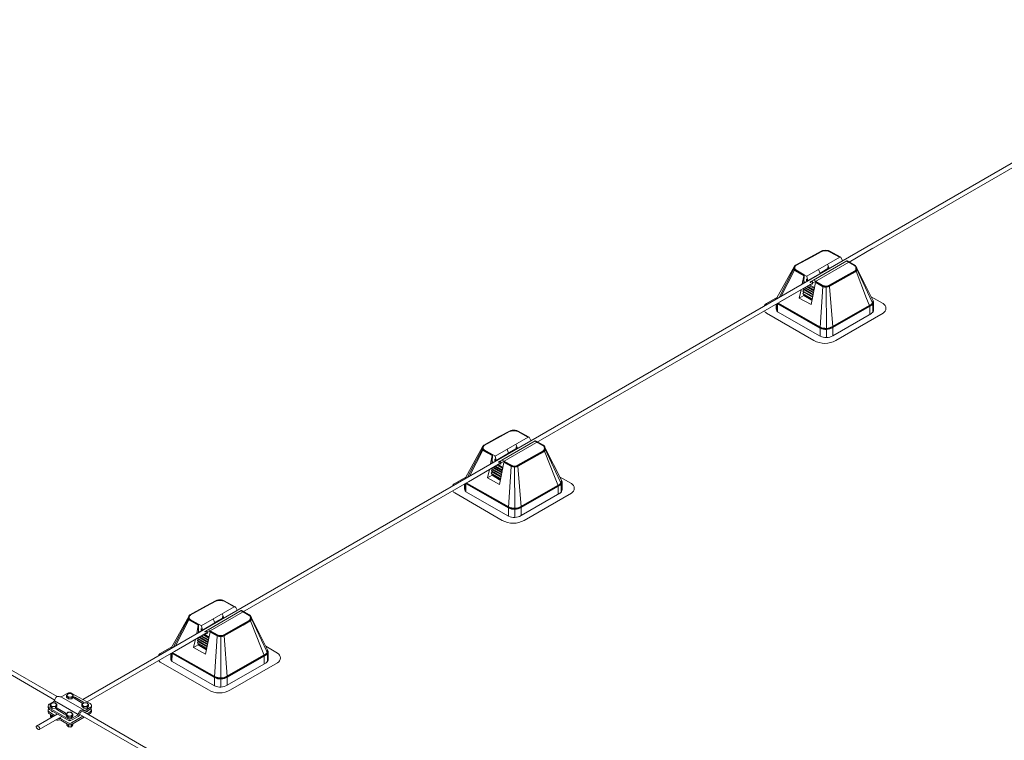
# Model space of a CAD drawing. Units: millimetres. Extents: x -2258 to 14324, y -532 to -120.
# Drawn here: x -1539 to -1530, y -326 to -319 of the extents above; entities that cross this region are included whole.
import ezdxf

# ---------------------------------------------------------------- set-up
doc = ezdxf.new("R2010")
doc.units = ezdxf.units.MM
doc.layers.add('БЗ', color=7, linetype='Continuous', lineweight=5)

msp = doc.modelspace()

# ---------------------------------------------------------------- linework, layer by layer
at = {"layer": 'БЗ', "lineweight": 9}
for p, q in [((-1519.387, -314.4368), (-1538.7974, -325.6434)), ((-1519.3428, -314.4616), (-1538.7533, -325.6682)), ((-1530.8771, -321.1209), (-1531.1157, -321.2587)), ((-1531.6532, -321.2905), (-1531.4987, -321.2059)), ((-1531.6496, -321.2948), (-1531.4874, -321.2059)), ((-1531.5403, -321.4011), (-1531.2096, -321.2105)), ((-1531.4987, -321.2059), (-1531.3971, -321.1501)), ((-1531.4874, -321.2059), (-1531.3951, -321.1553)), ((-1531.3804, -321.1498), (-1531.3829, -321.1447)), ((-1531.3534, -321.1469), (-1531.3534, -321.1414)), ((-1531.3187, -321.1521), (-1531.3164, -321.147)), ((-1531.2113, -321.2115), (-1531.3113, -321.1555)), ((-1531.1999, -321.2115), (-1531.3093, -321.1503)), ((-1531.1815, -321.2459), (-1531.1949, -321.2169)), ((-1531.8388, -321.6184), (-1531.6621, -321.3006)), ((-1531.4721, -321.4408), (-1531.1398, -321.2483)), ((-1531.3311, -321.2803), (-1531.3154, -321.3211)), ((-1531.3279, -321.3069), (-1531.328, -321.3237)), ((-1531.3262, -321.3079), (-1531.3279, -321.3069)), ((-1531.3211, -321.3211), (-1531.3262, -321.3079)), ((-1531.0587, -321.2969), (-1531.1427, -321.2499)), ((-1531.055, -321.2927), (-1531.1348, -321.248)), ((-1530.8697, -321.6553), (-1531.0436, -321.3084)), ((-1531.6681, -321.3273), (-1531.8182, -321.6136)), ((-1531.664, -321.3414), (-1531.7968, -321.6012)), ((-1531.6576, -321.3468), (-1531.5706, -321.3961)), ((-1531.6549, -321.342), (-1531.5695, -321.3905)), ((-1531.6509, -321.338), (-1531.5667, -321.3857)), ((-1531.5851, -321.479), (-1531.5706, -321.3962)), ((-1531.5667, -321.3857), (-1531.5685, -321.4666)), ((-1531.5667, -321.3857), (-1531.542, -321.3997)), ((-1531.5392, -321.4033), (-1531.529, -321.4445)), ((-1531.529, -321.4445), (-1531.4055, -321.3732)), ((-1531.4212, -321.3324), (-1531.4055, -321.3732)), ((-1531.328, -321.3237), (-1531.407, -321.3694)), ((-1531.3143, -321.4925), (-1531.1488, -321.3989)), ((-1531.3116, -321.4972), (-1531.1211, -321.3896)), ((-1531.3089, -321.502), (-1531.12, -321.3953)), ((-1531.1488, -321.3989), (-1531.0585, -321.3478)), ((-1531.1211, -321.3896), (-1531.0548, -321.352)), ((-1531.12, -321.3953), (-1531.0521, -321.3568)), ((-1531.0463, -321.352), (-1530.9399, -321.6239)), ((-1531.0372, -321.3311), (-1530.8874, -321.6542)), ((-1531.4814, -321.4692), (-1531.8086, -321.6582)), ((-1531.5685, -321.4666), (-1531.572, -321.4714)), ((-1531.5661, -321.468), (-1531.5685, -321.4666)), ((-1531.5683, -321.4545), (-1531.5554, -321.4618)), ((-1531.4727, -321.5612), (-1531.5573, -321.5131)), ((-1531.4687, -321.5475), (-1531.5433, -321.505)), ((-1531.5432, -321.505), (-1531.4686, -321.5472)), ((-1531.5398, -321.4312), (-1531.5416, -321.4302)), ((-1531.5416, -321.4302), (-1531.5416, -321.4471)), ((-1531.5399, -321.4312), (-1531.5416, -321.4302)), ((-1531.5416, -321.4302), (-1531.5416, -321.4471)), ((-1531.5357, -321.4504), (-1531.5416, -321.4471)), ((-1531.5357, -321.4505), (-1531.5416, -321.4471)), ((-1531.5347, -321.4444), (-1531.5399, -321.4312)), ((-1531.5347, -321.4444), (-1531.5398, -321.4312)), ((-1531.4722, -321.5374), (-1531.5363, -321.501)), ((-1531.4642, -321.5259), (-1531.5223, -321.4929)), ((-1531.5117, -321.4868), (-1531.462, -321.5152)), ((-1531.4734, -321.4414), (-1531.505, -321.4583)), ((-1531.498, -321.4624), (-1531.4851, -321.4549)), ((-1531.4979, -321.4624), (-1531.485, -321.4549)), ((-1531.4966, -321.6863), (-1531.4513, -321.4636)), ((-1531.4815, -321.4818), (-1531.4923, -321.4755)), ((-1531.4851, -321.4549), (-1531.4813, -321.4571)), ((-1531.485, -321.4549), (-1531.4813, -321.4571)), ((-1531.4813, -321.4571), (-1531.4815, -321.4818)), ((-1531.4681, -321.4414), (-1531.4441, -321.455)), ((-1531.4509, -321.464), (-1531.3819, -321.5031)), ((-1531.4489, -321.4588), (-1531.3792, -321.4983)), ((-1531.4448, -321.4548), (-1531.3765, -321.4936)), ((-1531.3792, -321.5043), (-1531.4059, -321.9147)), ((-1531.3453, -321.506), (-1531.3453, -321.5005)), ((-1531.3453, -321.506), (-1531.3423, -321.9293)), ((-1531.3111, -321.5032), (-1531.2804, -321.9095)), ((-1531.945, -321.6747), (-1531.8346, -321.6109)), ((-1531.6163, -321.6198), (-1531.5978, -321.5365)), ((-1531.6163, -321.6198), (-1531.5709, -321.5936)), ((-1531.5703, -321.5618), (-1531.5785, -321.5732)), ((-1531.5785, -321.5732), (-1531.5708, -321.5856)), ((-1531.485, -321.6264), (-1531.5785, -321.5732)), ((-1531.5699, -321.538), (-1531.578, -321.5494)), ((-1531.578, -321.5494), (-1531.5703, -321.5618)), ((-1531.4805, -321.6049), (-1531.578, -321.5494)), ((-1531.5766, -321.5243), (-1531.5776, -321.5256)), ((-1531.5776, -321.5256), (-1531.5699, -321.538)), ((-1531.4761, -321.5834), (-1531.5776, -321.5256)), ((-1531.5708, -321.5856), (-1531.5709, -321.5936)), ((-1531.5709, -321.5936), (-1531.4948, -321.6375)), ((-1531.5709, -321.5936), (-1531.488, -321.641)), ((-1531.5708, -321.5856), (-1531.4864, -321.6334)), ((-1531.5703, -321.5618), (-1531.482, -321.6119)), ((-1531.5703, -321.5618), (-1531.482, -321.6119)), ((-1531.5699, -321.538), (-1531.4775, -321.5903)), ((-1531.5699, -321.538), (-1531.4775, -321.5903)), ((-1531.5643, -321.5171), (-1531.4731, -321.5688)), ((-1531.5643, -321.5171), (-1531.4731, -321.5688)), ((-1531.471, -321.5589), (-1531.4727, -321.5612)), ((-1531.4727, -321.5612), (-1531.4718, -321.5627)), ((-1531.4641, -321.526), (-1531.4722, -321.5374)), ((-1531.4722, -321.5374), (-1531.468, -321.5442)), ((-1530.7745, -321.676), (-1530.8937, -321.6074)), ((-1531.8457, -321.7176), (-1531.8457, -321.6798)), ((-1531.8416, -321.6774), (-1531.8416, -321.7451)), ((-1531.8333, -321.6853), (-1531.8343, -321.7583)), ((-1531.8318, -321.6796), (-1531.4087, -321.9203)), ((-1531.8278, -321.6755), (-1531.406, -321.9156)), ((-1531.8237, -321.6715), (-1531.4033, -321.9108)), ((-1531.6163, -321.6198), (-1531.4966, -321.6863)), ((-1530.8926, -321.6817), (-1531.283, -321.9058)), ((-1530.8898, -321.6865), (-1531.2803, -321.9106)), ((-1530.8871, -321.6912), (-1531.2775, -321.9153)), ((-1530.9399, -321.6239), (-1530.9131, -321.6891)), ((-1530.9089, -321.7102), (-1530.9092, -321.7844)), ((-1530.8874, -321.6542), (-1530.8828, -321.6643)), ((-1530.8776, -321.6875), (-1530.8776, -321.762)), ((-1530.8697, -321.6553), (-1530.8697, -321.7366)), ((-1531.4687, -322.045), (-1531.945, -321.77)), ((-1531.8332, -321.7591), (-1531.406, -322.0022)), ((-1530.8902, -321.7735), (-1531.2803, -321.9972)), ((-1531.2485, -322.045), (-1530.7745, -321.7714)), ((-1530.9092, -321.7844), (-1530.9092, -321.7293)), ((-1531.406, -321.9164), (-1531.406, -322.0022)), ((-1531.3423, -321.9293), (-1531.3423, -322.016)), ((-1531.2803, -321.9116), (-1531.2803, -321.9972)), ((-1534.6221, -323.0092), (-1534.5206, -322.9534)), ((-1534.6109, -323.0093), (-1534.5186, -322.9586)), ((-1534.5039, -322.9531), (-1534.5064, -322.948)), ((-1534.4769, -322.9502), (-1534.4769, -322.9447)), ((-1534.4421, -322.9554), (-1534.4399, -322.9503)), ((-1534.3348, -323.0148), (-1534.4348, -322.9589)), ((-1534.3234, -323.0149), (-1534.4328, -322.9537)), ((-1534.7766, -323.0939), (-1534.6221, -323.0092)), ((-1534.773, -323.0982), (-1534.6109, -323.0093)), ((-1534.6637, -323.2045), (-1534.3331, -323.0139)), ((-1534.5956, -323.2442), (-1534.2633, -323.0516)), ((-1534.4545, -323.0837), (-1534.4389, -323.1245)), ((-1534.3049, -323.0493), (-1534.3184, -323.0202)), ((-1534.1821, -323.1003), (-1534.2661, -323.0533)), ((-1534.1784, -323.096), (-1534.2582, -323.0514)), ((-1534.9622, -323.4218), (-1534.7856, -323.1039)), ((-1534.7916, -323.1307), (-1534.9417, -323.4169)), ((-1534.7874, -323.1448), (-1534.9202, -323.4045)), ((-1534.7811, -323.1502), (-1534.6941, -323.1995)), ((-1534.7784, -323.1454), (-1534.6929, -323.1938)), ((-1534.7744, -323.1413), (-1534.6902, -323.189)), ((-1534.6902, -323.189), (-1534.692, -323.2699)), ((-1534.6902, -323.189), (-1534.6655, -323.203)), ((-1534.6525, -323.2478), (-1534.529, -323.1765)), ((-1534.5446, -323.1357), (-1534.529, -323.1765)), ((-1534.4514, -323.1271), (-1534.5305, -323.1727)), ((-1534.4497, -323.1112), (-1534.4514, -323.1102)), ((-1534.4514, -323.1102), (-1534.4514, -323.1271)), ((-1534.4445, -323.1244), (-1534.4497, -323.1112)), ((-1534.4351, -323.3006), (-1534.2446, -323.193)), ((-1534.2723, -323.2023), (-1534.182, -323.1511)), ((-1534.2446, -323.193), (-1534.1782, -323.1553)), ((-1534.2434, -323.1986), (-1534.1755, -323.1601)), ((-1534.1698, -323.1553), (-1534.0634, -323.4272)), ((-1533.9932, -323.4586), (-1534.1671, -323.1117)), ((-1534.1607, -323.1344), (-1534.0109, -323.4575)), ((-1534.6048, -323.2726), (-1534.932, -323.4615)), ((-1534.7086, -323.2823), (-1534.6941, -323.1995)), ((-1534.692, -323.2699), (-1534.6954, -323.2747)), ((-1534.6895, -323.2713), (-1534.692, -323.2699)), ((-1534.6918, -323.2578), (-1534.6789, -323.2652)), ((-1534.6633, -323.2345), (-1534.6651, -323.2335)), ((-1534.6651, -323.2335), (-1534.6651, -323.2504)), ((-1534.6592, -323.2538), (-1534.6651, -323.2504)), ((-1534.6633, -323.2345), (-1534.665, -323.2335)), ((-1534.665, -323.2335), (-1534.665, -323.2504)), ((-1534.6592, -323.2538), (-1534.665, -323.2504)), ((-1534.6582, -323.2477), (-1534.6633, -323.2345)), ((-1534.6582, -323.2477), (-1534.6633, -323.2345)), ((-1534.6626, -323.2066), (-1534.6525, -323.2478)), ((-1534.6352, -323.2901), (-1534.5855, -323.3185)), ((-1534.5969, -323.2447), (-1534.6285, -323.2617)), ((-1534.6215, -323.2657), (-1534.6085, -323.2583)), ((-1534.6214, -323.2657), (-1534.6085, -323.2583)), ((-1534.6201, -323.4896), (-1534.5748, -323.2669)), ((-1534.605, -323.2851), (-1534.6157, -323.2789)), ((-1534.6085, -323.2583), (-1534.6047, -323.2604)), ((-1534.6085, -323.2583), (-1534.6048, -323.2604)), ((-1534.6048, -323.2604), (-1534.605, -323.2851)), ((-1534.5916, -323.2447), (-1534.5675, -323.2583)), ((-1534.5744, -323.2673), (-1534.5054, -323.3065)), ((-1534.5724, -323.2621), (-1534.5026, -323.3017)), ((-1534.5682, -323.2582), (-1534.4999, -323.2969)), ((-1534.4378, -323.2958), (-1534.2723, -323.2023)), ((-1534.4323, -323.3054), (-1534.2434, -323.1986)), ((-1534.7397, -323.4231), (-1534.7213, -323.3398)), ((-1534.6938, -323.3651), (-1534.702, -323.3765)), ((-1534.702, -323.3765), (-1534.6943, -323.3889)), ((-1534.6084, -323.4297), (-1534.702, -323.3765)), ((-1534.6934, -323.3413), (-1534.7015, -323.3527)), ((-1534.7015, -323.3527), (-1534.6938, -323.3651)), ((-1534.604, -323.4082), (-1534.7015, -323.3527)), ((-1534.7001, -323.3276), (-1534.7011, -323.3289)), ((-1534.7011, -323.3289), (-1534.6934, -323.3413)), ((-1534.5995, -323.3867), (-1534.7011, -323.3289)), ((-1534.6943, -323.3889), (-1534.6944, -323.3969)), ((-1534.6943, -323.3889), (-1534.6099, -323.4367)), ((-1534.6938, -323.3651), (-1534.6054, -323.4152)), ((-1534.6938, -323.3651), (-1534.6054, -323.4152)), ((-1534.6934, -323.3413), (-1534.601, -323.3937)), ((-1534.6934, -323.3413), (-1534.601, -323.3937)), ((-1534.6877, -323.3205), (-1534.5965, -323.3721)), ((-1534.6877, -323.3205), (-1534.5965, -323.3721)), ((-1534.5962, -323.3646), (-1534.6808, -323.3164)), ((-1534.5921, -323.3508), (-1534.6668, -323.3083)), ((-1534.6667, -323.3083), (-1534.5921, -323.3506)), ((-1534.5957, -323.3408), (-1534.6598, -323.3043)), ((-1534.5877, -323.3293), (-1534.6458, -323.2962)), ((-1534.5945, -323.3622), (-1534.5962, -323.3646)), ((-1534.5962, -323.3646), (-1534.5953, -323.366)), ((-1534.5875, -323.3293), (-1534.5957, -323.3408)), ((-1534.5957, -323.3408), (-1534.5915, -323.3476)), ((-1534.5026, -323.3076), (-1534.5294, -323.718)), ((-1534.4687, -323.3093), (-1534.4688, -323.3038)), ((-1534.4687, -323.3093), (-1534.4658, -323.7326)), ((-1534.4346, -323.3065), (-1534.4038, -323.7129)), ((-1535.0684, -323.478), (-1534.9581, -323.4143)), ((-1534.9691, -323.5209), (-1534.9691, -323.4832)), ((-1534.965, -323.4808), (-1534.965, -323.5484)), ((-1534.9568, -323.4887), (-1534.9577, -323.5616)), ((-1534.9552, -323.4829), (-1534.5322, -323.7237)), ((-1534.9513, -323.4788), (-1534.5294, -323.7189)), ((-1534.9472, -323.4748), (-1534.5267, -323.7141)), ((-1534.7397, -323.4231), (-1534.6944, -323.3969)), ((-1534.7397, -323.4231), (-1534.6201, -323.4896)), ((-1534.6944, -323.3969), (-1534.6183, -323.4409)), ((-1534.6944, -323.3969), (-1534.6114, -323.4443)), ((-1534.016, -323.485), (-1534.4065, -323.7091)), ((-1534.0133, -323.4898), (-1534.4037, -323.7139)), ((-1534.0634, -323.4272), (-1534.0365, -323.4924)), ((-1533.898, -323.4793), (-1534.0172, -323.4107)), ((-1534.0109, -323.4575), (-1534.0062, -323.4676)), ((-1533.9932, -323.4586), (-1533.9932, -323.5399)), ((-1534.5922, -323.8483), (-1535.0684, -323.5734)), ((-1534.9567, -323.5624), (-1534.5294, -323.8056)), ((-1534.0137, -323.5768), (-1534.4037, -323.8006)), ((-1534.0106, -323.4946), (-1534.401, -323.7187)), ((-1534.3719, -323.8483), (-1533.898, -323.5747)), ((-1534.0324, -323.5135), (-1534.0326, -323.5877)), ((-1534.0326, -323.5877), (-1534.0326, -323.5326)), ((-1534.0011, -323.4908), (-1534.0011, -323.5653)), ((-1539.0773, -325.65), (-1542.3354, -323.7689)), ((-1539.0524, -325.6148), (-1542.31, -323.734)), ((-1534.5294, -323.7198), (-1534.5294, -323.8056)), ((-1534.4658, -323.7326), (-1534.4658, -323.8193)), ((-1534.4037, -323.7149), (-1534.4037, -323.8006)), ((-1537.5675, -324.7097), (-1537.466, -324.654)), ((-1537.5563, -324.7098), (-1537.464, -324.6592)), ((-1537.4493, -324.6536), (-1537.4518, -324.6486)), ((-1537.4223, -324.6507), (-1537.4223, -324.6452)), ((-1537.3875, -324.656), (-1537.3853, -324.6509)), ((-1537.2802, -324.7154), (-1537.3802, -324.6594)), ((-1537.2688, -324.7154), (-1537.3782, -324.6542)), ((-1537.722, -324.7944), (-1537.5675, -324.7097)), ((-1537.7185, -324.7987), (-1537.5563, -324.7098)), ((-1537.6091, -324.905), (-1537.2785, -324.7144)), ((-1537.541, -324.9447), (-1537.2087, -324.7521)), ((-1537.2503, -324.7498), (-1537.2638, -324.7208)), ((-1537.1275, -324.8008), (-1537.2115, -324.7538)), ((-1537.1239, -324.7966), (-1537.2036, -324.7519)), ((-1537.9076, -325.1223), (-1537.731, -324.8044)), ((-1537.737, -324.8312), (-1537.8871, -325.1174)), ((-1537.7328, -324.8453), (-1537.8656, -325.105)), ((-1537.7265, -324.8507), (-1537.6395, -324.9)), ((-1537.7238, -324.8459), (-1537.6383, -324.8943)), ((-1537.7198, -324.8418), (-1537.6356, -324.8896)), ((-1537.4901, -324.8362), (-1537.4744, -324.877)), ((-1537.3968, -324.8276), (-1537.4759, -324.8732)), ((-1537.3999, -324.7842), (-1537.3843, -324.825)), ((-1537.3951, -324.8117), (-1537.3968, -324.8107)), ((-1537.3968, -324.8107), (-1537.3968, -324.8276)), ((-1537.39, -324.8249), (-1537.3951, -324.8117)), ((-1537.2177, -324.9028), (-1537.1274, -324.8516)), ((-1537.19, -324.8935), (-1537.1237, -324.8559)), ((-1537.1889, -324.8991), (-1537.1209, -324.8606)), ((-1537.1152, -324.8559), (-1537.0088, -325.1278)), ((-1536.9386, -325.1591), (-1537.1125, -324.8123)), ((-1537.1061, -324.8349), (-1536.9563, -325.158)), ((-1537.654, -324.9829), (-1537.6395, -324.9)), ((-1537.6356, -324.8896), (-1537.6374, -324.9705)), ((-1537.6372, -324.9584), (-1537.6243, -324.9657)), ((-1537.6356, -324.8896), (-1537.6109, -324.9036)), ((-1537.6087, -324.935), (-1537.6105, -324.934)), ((-1537.6105, -324.934), (-1537.6105, -324.9509)), ((-1537.6046, -324.9543), (-1537.6105, -324.9509)), ((-1537.6087, -324.935), (-1537.6104, -324.934)), ((-1537.6104, -324.934), (-1537.6104, -324.9509)), ((-1537.6046, -324.9543), (-1537.6104, -324.9509)), ((-1537.6036, -324.9482), (-1537.6087, -324.935)), ((-1537.6036, -324.9482), (-1537.6087, -324.935)), ((-1537.6081, -324.9072), (-1537.5979, -324.9483)), ((-1537.5979, -324.9483), (-1537.4744, -324.877)), ((-1537.5423, -324.9452), (-1537.5739, -324.9622)), ((-1537.5669, -324.9663), (-1537.554, -324.9588)), ((-1537.5668, -324.9663), (-1537.5539, -324.9588)), ((-1537.5655, -325.1901), (-1537.5202, -324.9674)), ((-1537.554, -324.9588), (-1537.5502, -324.961)), ((-1537.5539, -324.9588), (-1537.5501, -324.961)), ((-1537.5502, -324.961), (-1537.5504, -324.9856)), ((-1537.537, -324.9453), (-1537.513, -324.9589)), ((-1537.5198, -324.9679), (-1537.4508, -325.007)), ((-1537.5178, -324.9627), (-1537.4481, -325.0022)), ((-1537.5136, -324.9587), (-1537.4453, -324.9974)), ((-1537.3832, -324.9963), (-1537.2177, -324.9028)), ((-1537.3805, -325.0011), (-1537.19, -324.8935)), ((-1537.3778, -325.0059), (-1537.1889, -324.8991)), ((-1537.5502, -324.9731), (-1537.8774, -325.162)), ((-1537.6851, -325.1236), (-1537.6667, -325.0404)), ((-1537.6392, -325.0657), (-1537.6474, -325.0771)), ((-1537.6388, -325.0419), (-1537.6469, -325.0533)), ((-1537.6469, -325.0533), (-1537.6392, -325.0657)), ((-1537.5494, -325.1088), (-1537.6469, -325.0533)), ((-1537.6455, -325.0281), (-1537.6465, -325.0295)), ((-1537.6465, -325.0295), (-1537.6388, -325.0419)), ((-1537.5449, -325.0872), (-1537.6465, -325.0295)), ((-1537.6374, -324.9705), (-1537.6409, -324.9753)), ((-1537.6392, -325.0657), (-1537.5508, -325.1157)), ((-1537.6392, -325.0657), (-1537.5508, -325.1157)), ((-1537.6388, -325.0419), (-1537.5464, -325.0942)), ((-1537.6388, -325.0419), (-1537.5464, -325.0942)), ((-1537.6349, -324.9719), (-1537.6374, -324.9705)), ((-1537.6331, -325.021), (-1537.5419, -325.0727)), ((-1537.6331, -325.021), (-1537.5419, -325.0727)), ((-1537.5416, -325.0651), (-1537.6262, -325.017)), ((-1537.5375, -325.0513), (-1537.6122, -325.0089)), ((-1537.6121, -325.0088), (-1537.5375, -325.0511)), ((-1537.5411, -325.0413), (-1537.6052, -325.0048)), ((-1537.5331, -325.0298), (-1537.5912, -324.9968)), ((-1537.5806, -324.9907), (-1537.5309, -325.0191)), ((-1537.5504, -324.9856), (-1537.5611, -324.9794)), ((-1537.5399, -325.0627), (-1537.5416, -325.0651)), ((-1537.5416, -325.0651), (-1537.5407, -325.0665)), ((-1537.533, -325.0299), (-1537.5411, -325.0413)), ((-1537.5411, -325.0413), (-1537.5369, -325.0481)), ((-1537.4481, -325.0081), (-1537.4748, -325.4185)), ((-1537.4141, -325.0099), (-1537.4142, -325.0044)), ((-1537.4141, -325.0099), (-1537.4112, -325.4332)), ((-1537.38, -325.0071), (-1537.3492, -325.4134)), ((-1538.0139, -325.1785), (-1537.9035, -325.1148)), ((-1537.6851, -325.1236), (-1537.6398, -325.0975)), ((-1537.6851, -325.1236), (-1537.5655, -325.1901)), ((-1537.6474, -325.0771), (-1537.6397, -325.0895)), ((-1537.5538, -325.1303), (-1537.6474, -325.0771)), ((-1537.6397, -325.0895), (-1537.6398, -325.0975)), ((-1537.6398, -325.0975), (-1537.5637, -325.1414)), ((-1537.6398, -325.0975), (-1537.5568, -325.1449)), ((-1537.6397, -325.0895), (-1537.5553, -325.1373)), ((-1537.0088, -325.1278), (-1536.9819, -325.1929)), ((-1536.8434, -325.1799), (-1536.9626, -325.1113)), ((-1536.9563, -325.158), (-1536.9516, -325.1682)), ((-1536.9386, -325.1591), (-1536.9386, -325.2405)), ((-1537.9146, -325.2215), (-1537.9146, -325.1837)), ((-1537.9104, -325.1813), (-1537.9104, -325.2489)), ((-1537.9022, -325.1892), (-1537.9031, -325.2622)), ((-1537.9021, -325.263), (-1537.4749, -325.5061)), ((-1537.9006, -325.1834), (-1537.4776, -325.4242)), ((-1537.8967, -325.1794), (-1537.4749, -325.4194)), ((-1537.8926, -325.1753), (-1537.4721, -325.4146)), ((-1536.9615, -325.1856), (-1537.3519, -325.4097)), ((-1536.9587, -325.1903), (-1537.3492, -325.4144)), ((-1536.956, -325.1951), (-1537.3464, -325.4192)), ((-1536.9778, -325.2141), (-1536.978, -325.2882)), ((-1536.978, -325.2882), (-1536.978, -325.2332)), ((-1536.9465, -325.1913), (-1536.9465, -325.2659)), ((-1537.5376, -325.5489), (-1538.0139, -325.2739)), ((-1536.9591, -325.2774), (-1537.3492, -325.5011)), ((-1537.3174, -325.5489), (-1536.8434, -325.2752)), ((-1537.4749, -325.4203), (-1537.4749, -325.5061)), ((-1537.4112, -325.4332), (-1537.4112, -325.5198)), ((-1537.3492, -325.4155), (-1537.3492, -325.5011)), ((-1539.0798, -325.656), (-1538.8419, -325.7934)), ((-1539.0151, -325.6179), (-1538.7764, -325.7557)), ((-1538.9514, -325.5831), (-1539.0051, -325.6148)), ((-1538.9594, -325.6029), (-1538.9412, -325.5841)), ((-1538.9408, -325.6219), (-1538.9594, -325.6029)), ((-1538.9594, -325.6029), (-1538.9592, -325.6198)), ((-1538.9406, -325.6388), (-1538.9592, -325.6198)), ((-1538.9412, -325.5841), (-1538.9093, -325.5838)), ((-1538.9408, -325.6219), (-1538.9069, -325.6215)), ((-1538.9408, -325.6219), (-1538.9406, -325.6388)), ((-1538.9406, -325.6388), (-1538.9067, -325.6384)), ((-1538.9281, -325.584), (-1538.9281, -325.584)), ((-1538.8924, -325.6015), (-1538.9093, -325.5838)), ((-1538.9069, -325.6215), (-1538.8924, -325.6015)), ((-1538.9069, -325.6215), (-1538.9067, -325.6384)), ((-1538.9067, -325.6384), (-1538.8922, -325.6184)), ((-1538.7224, -325.6856), (-1538.9054, -325.5826)), ((-1538.8924, -325.6015), (-1538.8922, -325.6184)), ((-1538.8834, -325.6319), (-1538.8033, -325.68)), ((-1538.8762, -325.6201), (-1538.7961, -325.6682)), ((-1539.1434, -325.7102), (-1539.1432, -325.726)), ((-1539.1429, -325.7526), (-1539.1427, -325.7685)), ((-1539.0877, -325.6638), (-1539.1321, -325.6901)), ((-1539.1316, -325.73), (-1538.9417, -325.8368)), ((-1539.1315, -325.7458), (-1538.9485, -325.8488)), ((-1539.1315, -325.7458), (-1538.9485, -325.8488)), ((-1539.1229, -325.6972), (-1539.1047, -325.6785)), ((-1539.1043, -325.7163), (-1539.1229, -325.6972)), ((-1539.1229, -325.6972), (-1539.1227, -325.7141)), ((-1539.1041, -325.7331), (-1539.1227, -325.7141)), ((-1539.1047, -325.6785), (-1539.0729, -325.6781)), ((-1539.1043, -325.7163), (-1539.0705, -325.7159)), ((-1539.1043, -325.7163), (-1539.1041, -325.7331)), ((-1539.1041, -325.7331), (-1539.0703, -325.7328)), ((-1539.0916, -325.6784), (-1539.0916, -325.6784)), ((-1539.056, -325.6958), (-1539.0729, -325.6781)), ((-1539.0705, -325.7159), (-1539.056, -325.6958)), ((-1539.0705, -325.7159), (-1539.0703, -325.7328)), ((-1539.0703, -325.7328), (-1539.0558, -325.7127)), ((-1539.0588, -325.7419), (-1538.9787, -325.79)), ((-1539.056, -325.6958), (-1539.0558, -325.7127)), ((-1539.0516, -325.7301), (-1538.9714, -325.7782)), ((-1538.8054, -325.6953), (-1538.7872, -325.6765)), ((-1538.7868, -325.7143), (-1538.8054, -325.6953)), ((-1538.8054, -325.6953), (-1538.8052, -325.7122)), ((-1538.7866, -325.7312), (-1538.8052, -325.7122)), ((-1538.7872, -325.6765), (-1538.7553, -325.6762)), ((-1538.7868, -325.7143), (-1538.7529, -325.7139)), ((-1538.7868, -325.7143), (-1538.7866, -325.7312)), ((-1538.7866, -325.7312), (-1538.7527, -325.7308)), ((-1538.7741, -325.6764), (-1538.7741, -325.6764)), ((-1538.722, -325.7255), (-1538.7715, -325.7548)), ((-1538.7644, -325.7667), (-1538.7218, -325.7413)), ((-1538.7384, -325.6939), (-1538.7553, -325.6762)), ((-1538.7529, -325.7139), (-1538.7384, -325.6939)), ((-1538.7529, -325.7139), (-1538.7527, -325.7308)), ((-1538.7527, -325.7308), (-1538.7382, -325.7107)), ((-1538.7384, -325.6939), (-1538.7382, -325.7107)), ((-1538.7107, -325.7054), (-1538.7105, -325.7213)), ((-1538.7102, -325.7479), (-1538.7101, -325.7637)), ((-1539.0522, -325.7905), (-1539.261, -325.911)), ((-1539.008, -325.8153), (-1539.2329, -325.9451)), ((-1539.1312, -325.7724), (-1539.093, -325.7938)), ((-1539.131, -325.7883), (-1539.0997, -325.8059)), ((-1539.1198, -325.7964), (-1539.1187, -325.7952)), ((-1539.1029, -325.8137), (-1539.1198, -325.7964)), ((-1539.1198, -325.7964), (-1539.1196, -325.8163)), ((-1539.1114, -325.8247), (-1539.1196, -325.8163)), ((-1539.1029, -325.8137), (-1539.0915, -325.8136)), ((-1539.1029, -325.8137), (-1539.1029, -325.8198)), ((-1538.948, -325.8912), (-1539.0177, -325.8521)), ((-1539.0109, -325.84), (-1538.9413, -325.8792)), ((-1538.9628, -325.7914), (-1538.9446, -325.7726)), ((-1538.9442, -325.8104), (-1538.9628, -325.7914)), ((-1538.9628, -325.7914), (-1538.9626, -325.8083)), ((-1538.944, -325.8273), (-1538.9626, -325.8083)), ((-1538.9446, -325.7726), (-1538.9128, -325.7723)), ((-1538.9442, -325.8104), (-1538.9104, -325.81)), ((-1538.9442, -325.8104), (-1538.944, -325.8273)), ((-1538.944, -325.8273), (-1538.9102, -325.8269)), ((-1538.9315, -325.7725), (-1538.9315, -325.7725)), ((-1538.8958, -325.79), (-1538.9128, -325.7723)), ((-1538.9104, -325.81), (-1538.8958, -325.79)), ((-1538.9104, -325.81), (-1538.9102, -325.8269)), ((-1538.9102, -325.8269), (-1538.8957, -325.8068)), ((-1538.9095, -325.8364), (-1538.8499, -325.8012)), ((-1538.909, -325.8788), (-1538.7956, -325.812)), ((-1538.9025, -325.8483), (-1538.8428, -325.8131)), ((-1538.902, -325.8907), (-1538.7817, -325.82)), ((-1538.8958, -325.79), (-1538.8957, -325.8068)), ((-1538.0036, -326.2698), (-1538.8271, -325.7944)), ((-1531.3609, -330.0555), (-1538.7846, -325.7694)), ((-1538.7215, -325.7679), (-1538.7534, -325.7868)), ((-1538.7398, -325.7947), (-1538.7214, -325.7838)), ((-1538.9559, -325.8868), (-1538.9557, -325.9006)), ((-1538.9387, -325.9179), (-1538.9557, -325.9006)), ((-1538.9391, -325.8973), (-1538.9423, -325.894)), ((-1538.9391, -325.8973), (-1538.9344, -325.8972)), ((-1538.9391, -325.8973), (-1538.9387, -325.9179)), ((-1538.9387, -325.9179), (-1538.908, -325.9175)), ((-1538.9155, -325.897), (-1538.9083, -325.897)), ((-1538.9083, -325.897), (-1538.905, -325.8924)), ((-1538.9083, -325.897), (-1538.908, -325.9175)), ((-1538.908, -325.9175), (-1538.8948, -325.8993)), ((-1538.895, -325.8866), (-1538.8948, -325.8993))]:
    msp.add_line(p, q, dxfattribs=at)
for centre, radius, start, end in [((-1531.3706, -321.1984), 0.0551, 102.92663, 118.74487), ((-1531.3687, -321.2036), 0.0551, 102.32337, 118.74487), ((-1531.3534, -321.2732), 0.1319, 77.04019, 102.92663), ((-1531.3534, -321.2732), 0.1264, 77.66117, 102.32337), ((-1531.3382, -321.2036), 0.0551, 60.76391, 77.66117), ((-1531.3362, -321.1984), 0.0551, 60.76391, 77.04019), ((-1531.2069, -321.2153), 0.00551, 91.92704, 119.96128), ((-1531.2066, -321.2229), 0.0131, 27.22609, 91.92704), ((-1531.6236, -321.3233), 0.0447, 149.42542, 201.47484), ((-1531.631, -321.3174), 0.0354, 139.12064, 213.08613), ((-1531.6561, -321.3052), 0.00761, 71.47504, 142.27734), ((-1531.631, -321.3174), 0.0299, 143.01014, 207.80283), ((-1531.6452, -321.305), 0.0165, 118.74487, 139.12064), ((-1531.6416, -321.3093), 0.0165, 118.74413, 143.01014), ((-1531.137, -321.253), 0.00551, 61.25513, 120.12572), ((-1531.0667, -321.3113), 0.0165, 35.66131, 60.76391), ((-1531.063, -321.3071), 0.0165, 38.69795, 60.76391), ((-1531.0822, -321.3224), 0.0355, 324.84069, 35.66131), ((-1531.0524, -321.3153), 0.0112, 38.20684, 86.4793), ((-1531.0822, -321.3224), 0.041, 321.77378, 38.69795), ((-1531.0709, -321.3289), 0.0337, 318.4985, 31.08002), ((-1531.6608, -321.3337), 0.00972, 85.77645, 138.97873), ((-1531.6468, -321.3277), 0.022, 213.08613, 240.45209), ((-1531.6543, -321.3456), 0.0105, 91.72285, 156.65317), ((-1531.6468, -321.3277), 0.0165, 213.08613, 240.45209), ((-1531.6428, -321.3236), 0.0165, 207.80283, 240.45209), ((-1531.5528, -321.3969), 0.0178, 141.17395, 177.65483), ((-1531.5445, -321.4046), 0.00551, 13.85106, 60.46131), ((-1531.3182, -321.3191), 0.00345, 214.1539, 324.38138), ((-1531.0666, -321.3334), 0.0165, 299.4943, 324.84069), ((-1531.0666, -321.3334), 0.0165, 299.49456, 324.84069), ((-1531.0629, -321.3376), 0.0165, 299.49456, 321.77378), ((-1531.0565, -321.3539), 0.0103, 10.706, 75.55038), ((-1531.0629, -321.3376), 0.022, 299.49456, 321.77378), ((-1531.0509, -321.3365), 0.0147, 21.86715, 73.28197), ((-1531.5318, -321.4424), 0.00345, 214.1539, 324.38138), ((-1531.5319, -321.4424), 0.00345, 214.1539, 324.38138), ((-1531.5007, -321.459), 0.00437, 171.48355, 308.51645), ((-1531.5007, -321.459), 0.00437, 171.48355, 308.51645), ((-1531.4708, -321.4462), 0.00551, 60.50544, 118.29319), ((-1531.4387, -321.4669), 0.0131, 114.35438, 165.10668), ((-1531.3464, -321.4324), 0.0792, 243.6159, 298.24531), ((-1531.3672, -321.5037), 0.012, 128.52295, 182.52509), ((-1531.3464, -321.4324), 0.0737, 243.6159, 298.24531), ((-1531.3464, -321.4324), 0.0682, 243.6159, 298.24531), ((-1531.3245, -321.5037), 0.0134, 2.14802, 50.83224), ((-1531.9174, -321.7224), 0.0551, 120, 157.9874), ((-1531.7906, -321.6452), 0.0551, 150.93768, 161.63769), ((-1531.7853, -321.6339), 0.0558, 164.89492, 172.48174), ((-1531.8181, -321.6556), 0.0275, 225.01261, 240.35527), ((-1531.7783, -321.686), 0.0551, 164.72118, 179.28239), ((-1531.8142, -321.6516), 0.0275, 228.33515, 240.35527), ((-1531.8101, -321.6476), 0.0275, 231.44488, 240.35527), ((-1530.964, -321.71), 0.0551, 359.81904, 22.36294), ((-1530.9126, -321.6493), 0.0381, 301.59932, 6.19681), ((-1530.9111, -321.6509), 0.0414, 300.9081, 353.78222), ((-1530.9111, -321.6509), 0.0469, 300.9081, 331.92442), ((-1530.9327, -321.6875), 0.0551, 0, 24.86786), ((-1530.802, -321.7237), 0.0551, 300, 60), ((-1531.9174, -321.7224), 0.0551, 209.67871, 240), ((-1531.7838, -321.7224), 0.0621, 175.60561, 214.39938), ((-1531.8305, -321.7543), 0.00551, 214.39938, 240.35527), ((-1530.8937, -321.7692), 0.00551, 309.54188, 314.92688), ((-1530.9111, -321.7376), 0.0414, 300.9081, 1.43439), ((-1531.3477, -321.7995), 0.1299, 243.46288, 301.23472), ((-1531.3477, -321.7995), 0.1244, 243.46288, 301.23472), ((-1531.3078, -321.9116), 0.0275, 0, 4.33115), ((-1531.3477, -321.7995), 0.1354, 243.46288, 301.23472), ((-1531.3785, -321.9164), 0.0275, 176.32539, 180), ((-1531.3477, -321.8861), 0.1299, 243.46288, 301.23472), ((-1531.3586, -321.8543), 0.2202, 240, 300), ((-1534.4941, -323.0017), 0.0551, 102.92663, 118.74487), ((-1534.4921, -323.0069), 0.0551, 102.32337, 118.74487), ((-1534.4769, -323.0766), 0.1319, 77.04019, 102.92663), ((-1534.4769, -323.0766), 0.1264, 77.66117, 102.32337), ((-1534.4617, -323.0069), 0.0551, 60.76391, 77.66117), ((-1534.4597, -323.0017), 0.0551, 60.76391, 77.04019), ((-1534.7687, -323.1084), 0.0165, 118.74487, 139.12064), ((-1534.3303, -323.0186), 0.00551, 91.92704, 119.96128), ((-1534.3301, -323.0262), 0.0131, 27.22609, 91.92704), ((-1534.2605, -323.0564), 0.00551, 61.25513, 120.12572), ((-1534.7471, -323.1267), 0.0447, 149.42542, 201.47484), ((-1534.7843, -323.137), 0.00972, 85.77645, 138.97873), ((-1534.7544, -323.1207), 0.0354, 139.12064, 213.08613), ((-1534.7702, -323.131), 0.022, 213.08613, 240.45209), ((-1534.7778, -323.1489), 0.0105, 91.72285, 156.65317), ((-1534.7795, -323.1086), 0.00761, 71.47504, 142.27734), ((-1534.7544, -323.1207), 0.0299, 143.01014, 207.80283), ((-1534.7702, -323.131), 0.0165, 213.08613, 240.45209), ((-1534.7662, -323.1269), 0.0165, 207.80283, 240.45209), ((-1534.7651, -323.1127), 0.0165, 118.74413, 143.01014), ((-1534.6763, -323.2002), 0.0178, 141.17395, 177.65483), ((-1534.4417, -323.1225), 0.00345, 214.1539, 324.38138), ((-1534.1902, -323.1147), 0.0165, 35.66131, 60.76391), ((-1534.1901, -323.1367), 0.0165, 299.4943, 324.84069), ((-1534.1901, -323.1367), 0.0165, 299.49456, 324.84069), ((-1534.1865, -323.1104), 0.0165, 38.69795, 60.76391), ((-1534.1864, -323.1409), 0.0165, 299.49456, 321.77378), ((-1534.1799, -323.1573), 0.0103, 10.706, 75.55038), ((-1534.2056, -323.1258), 0.0355, 324.84069, 35.66131), ((-1534.1864, -323.1409), 0.022, 299.49456, 321.77378), ((-1534.1758, -323.1187), 0.0112, 38.20684, 86.4793), ((-1534.2056, -323.1258), 0.041, 321.77378, 38.69795), ((-1534.1743, -323.1399), 0.0147, 21.86715, 73.28197), ((-1534.1943, -323.1322), 0.0337, 318.4985, 31.08002), ((-1534.668, -323.2079), 0.00551, 13.85106, 60.46131), ((-1534.6553, -323.2458), 0.00345, 214.1539, 324.38138), ((-1534.6553, -323.2458), 0.00345, 214.1539, 324.38138), ((-1534.6241, -323.2623), 0.00437, 171.48355, 308.51645), ((-1534.6242, -323.2623), 0.00437, 171.48355, 308.51645), ((-1534.5943, -323.2495), 0.00551, 60.50544, 118.29319), ((-1534.5621, -323.2703), 0.0131, 114.35438, 165.10668), ((-1534.4699, -323.2357), 0.0792, 243.6159, 298.24531), ((-1534.4907, -323.3071), 0.012, 128.52295, 182.52509), ((-1534.4699, -323.2357), 0.0737, 243.6159, 298.24531), ((-1534.4699, -323.2357), 0.0682, 243.6159, 298.24531), ((-1534.4479, -323.307), 0.0134, 2.14802, 50.83224), ((-1535.0409, -323.5257), 0.0551, 120, 157.9874), ((-1534.9141, -323.4485), 0.0551, 150.93768, 161.63769), ((-1534.9088, -323.4372), 0.0558, 164.89492, 172.48174), ((-1534.9416, -323.459), 0.0275, 225.01261, 240.35527), ((-1534.9018, -323.4893), 0.0551, 164.72118, 179.28239), ((-1534.9377, -323.4549), 0.0275, 228.33515, 240.35527), ((-1534.9336, -323.4509), 0.0275, 231.44488, 240.35527), ((-1534.0361, -323.4526), 0.0381, 301.59932, 6.19681), ((-1534.0346, -323.4543), 0.0414, 300.9081, 353.78222), ((-1534.0346, -323.4543), 0.0469, 300.9081, 331.92442), ((-1534.0562, -323.4908), 0.0551, 0, 24.86786), ((-1533.9255, -323.527), 0.0551, 300, 60), ((-1535.0409, -323.5257), 0.0551, 209.67871, 240), ((-1534.9072, -323.5257), 0.0621, 175.60561, 214.39938), ((-1534.9539, -323.5577), 0.00551, 214.39938, 240.35527), ((-1534.0874, -323.5134), 0.0551, 359.81904, 22.36294), ((-1534.0172, -323.5726), 0.00551, 309.54188, 314.92688), ((-1534.0346, -323.541), 0.0414, 300.9081, 1.43439), ((-1534.4711, -323.6028), 0.1354, 243.46288, 301.23472), ((-1534.5019, -323.7198), 0.0275, 176.32539, 180), ((-1534.4711, -323.6028), 0.1299, 243.46288, 301.23472), ((-1534.4711, -323.6028), 0.1244, 243.46288, 301.23472), ((-1534.4313, -323.7149), 0.0275, 0, 4.33115), ((-1534.4821, -323.6576), 0.2202, 240, 300), ((-1534.4711, -323.6895), 0.1299, 243.46288, 301.23472), ((-1537.4395, -324.7022), 0.0551, 102.92663, 118.74487), ((-1537.4375, -324.7074), 0.0551, 102.32337, 118.74487), ((-1537.4223, -324.7771), 0.1319, 77.04019, 102.92663), ((-1537.4223, -324.7771), 0.1264, 77.66117, 102.32337), ((-1537.4071, -324.7074), 0.0551, 60.76391, 77.66117), ((-1537.4051, -324.7022), 0.0551, 60.76391, 77.04019), ((-1537.2757, -324.7192), 0.00551, 91.92704, 119.96128), ((-1537.2755, -324.7268), 0.0131, 27.22609, 91.92704), ((-1537.2059, -324.7569), 0.00551, 61.25513, 120.12572), ((-1537.6925, -324.8272), 0.0447, 149.42542, 201.47484), ((-1537.7297, -324.8376), 0.00972, 85.77645, 138.97873), ((-1537.6998, -324.8212), 0.0354, 139.12064, 213.08613), ((-1537.7156, -324.8315), 0.022, 213.08613, 240.45209), ((-1537.7232, -324.8495), 0.0105, 91.72285, 156.65317), ((-1537.725, -324.8091), 0.00761, 71.47504, 142.27734), ((-1537.6998, -324.8212), 0.0299, 143.01014, 207.80283), ((-1537.7156, -324.8315), 0.0165, 213.08613, 240.45209), ((-1537.7141, -324.8089), 0.0165, 118.74487, 139.12064), ((-1537.7117, -324.8275), 0.0165, 207.80283, 240.45209), ((-1537.7105, -324.8132), 0.0165, 118.74413, 143.01014), ((-1537.3871, -324.823), 0.00345, 214.1539, 324.38138), ((-1537.1356, -324.8152), 0.0165, 35.66131, 60.76391), ((-1537.1355, -324.8373), 0.0165, 299.4943, 324.84069), ((-1537.1355, -324.8373), 0.0165, 299.49456, 324.84069), ((-1537.1319, -324.811), 0.0165, 38.69795, 60.76391), ((-1537.1318, -324.8415), 0.0165, 299.49456, 321.77378), ((-1537.1254, -324.8578), 0.0103, 10.706, 75.55038), ((-1537.1511, -324.8263), 0.0355, 324.84069, 35.66131), ((-1537.1318, -324.8415), 0.022, 299.49456, 321.77378), ((-1537.1213, -324.8192), 0.0112, 38.20684, 86.4793), ((-1537.1511, -324.8263), 0.041, 321.77378, 38.69795), ((-1537.1198, -324.8404), 0.0147, 21.86715, 73.28197), ((-1537.1398, -324.8328), 0.0337, 318.4985, 31.08002), ((-1537.6217, -324.9008), 0.0178, 141.17395, 177.65483), ((-1537.6134, -324.9085), 0.00551, 13.85106, 60.46131), ((-1537.6007, -324.9463), 0.00345, 214.1539, 324.38138), ((-1537.6008, -324.9463), 0.00345, 214.1539, 324.38138), ((-1537.5696, -324.9628), 0.00437, 171.48355, 308.51645), ((-1537.5695, -324.9628), 0.00437, 171.48355, 308.51645), ((-1537.5397, -324.9501), 0.00551, 60.50544, 118.29319), ((-1537.5076, -324.9708), 0.0131, 114.35438, 165.10668), ((-1537.4153, -324.9362), 0.0792, 243.6159, 298.24531), ((-1537.4361, -325.0076), 0.012, 128.52295, 182.52509), ((-1537.4153, -324.9362), 0.0737, 243.6159, 298.24531), ((-1537.4153, -324.9362), 0.0682, 243.6159, 298.24531), ((-1537.3934, -325.0076), 0.0134, 2.14802, 50.83224), ((-1537.8595, -325.1491), 0.0551, 150.93768, 161.63769), ((-1537.8542, -325.1377), 0.0558, 164.89492, 172.48174), ((-1536.9815, -325.1532), 0.0381, 301.59932, 6.19681), ((-1536.98, -325.1548), 0.0414, 300.9081, 353.78222), ((-1537.9863, -325.2262), 0.0551, 120, 157.9874), ((-1537.9863, -325.2262), 0.0551, 209.67871, 240), ((-1537.8526, -325.2262), 0.0621, 175.60561, 214.39938), ((-1537.887, -325.1595), 0.0275, 225.01261, 240.35527), ((-1537.8993, -325.2582), 0.00551, 214.39938, 240.35527), ((-1537.8472, -325.1899), 0.0551, 164.72118, 179.28239), ((-1537.8831, -325.1554), 0.0275, 228.33515, 240.35527), ((-1537.879, -325.1514), 0.0275, 231.44488, 240.35527), ((-1537.0329, -325.2139), 0.0551, 359.81904, 22.36294), ((-1536.98, -325.2415), 0.0414, 300.9081, 1.43439), ((-1536.98, -325.1548), 0.0469, 300.9081, 331.92442), ((-1537.0016, -325.1913), 0.0551, 0, 24.86786), ((-1536.8709, -325.2275), 0.0551, 300, 60), ((-1536.9626, -325.2731), 0.00551, 309.54188, 314.92688), ((-1537.4165, -325.3033), 0.1354, 243.46288, 301.23472), ((-1537.4473, -325.4203), 0.0275, 176.32539, 180), ((-1537.4165, -325.3033), 0.1299, 243.46288, 301.23472), ((-1537.4165, -325.3033), 0.1244, 243.46288, 301.23472), ((-1537.3767, -325.4155), 0.0275, 0, 4.33115), ((-1537.4275, -325.3582), 0.2202, 240, 300), ((-1537.4165, -325.39), 0.1299, 243.46288, 301.23472), ((-1539.0999, -325.6438), 0.0234, 301.28864, 355.0601), ((-1539.0408, -325.6488), 0.0359, 65.98488, 175.29679), ((-1539.0168, -325.5949), 0.023, 245.98488, 300.61471), ((-1538.928, -325.6228), 0.0461, 60.63141, 120.63141), ((-1538.8798, -325.626), 0.00691, 58.46732, 238.46732), ((-1539.1203, -325.7099), 0.023, 120.63141, 240.63141), ((-1539.1202, -325.7258), 0.023, 180.5996, 240.63141), ((-1539.1202, -325.7258), 0.023, 180.63142, 240.63141), ((-1539.1199, -325.7524), 0.023, 145.36907, 240.63141), ((-1539.0975, -325.7527), 0.0138, 201.33154, 279.93128), ((-1539.0552, -325.736), 0.00691, 58.46732, 238.46732), ((-1538.8028, -325.7873), 0.0361, 66.9502, 174.31261), ((-1538.7997, -325.6741), 0.00691, 238.46732, 58.46732), ((-1538.7797, -325.7329), 0.023, 246.9502, 300.63141), ((-1538.7537, -325.7526), 0.0107, 248.98447, 352.49845), ((-1538.7337, -325.7057), 0.023, 300.63141, 60.63141), ((-1538.7336, -325.7215), 0.023, 300.63141, 0.66322), ((-1538.7336, -325.7215), 0.023, 300.63141, 0.63141), ((-1538.7333, -325.7481), 0.023, 300.63141, 35.89372), ((-1539.1197, -325.7682), 0.023, 180.5996, 240.63141), ((-1539.1197, -325.7682), 0.023, 180.63142, 240.63141), ((-1539.1117, -325.8269), 0.0242, 34.14064, 60.28854), ((-1539.1112, -325.8261), 0.0371, 32.13831, 60.58596), ((-1539.0486, -325.8135), 0.0391, 244.09314, 292.66165), ((-1539.044, -325.8261), 0.0123, 254.84837, 295.83824), ((-1539.0296, -325.8583), 0.023, 92.50074, 113.12137), ((-1539.029, -325.8721), 0.023, 60.6314, 101.4521), ((-1539.029, -325.8721), 0.0369, 60.6314, 92.50074), ((-1538.9751, -325.7841), 0.00691, 238.46732, 58.46732), ((-1538.9259, -325.8086), 0.0461, 240.63141, 300.63141), ((-1538.9259, -325.8086), 0.0461, 240.63141, 300.63141), ((-1538.9259, -325.8086), 0.0322, 240.63141, 300.63141), ((-1538.925, -325.8449), 0.0125, 227.01988, 315.87445), ((-1538.8616, -325.7814), 0.023, 300.63141, 354.31261), ((-1538.8616, -325.7814), 0.0369, 300.63141, 354.31261), ((-1538.8028, -325.7873), 0.0222, 66.9502, 174.31261), ((-1538.7797, -325.7329), 0.0369, 246.9502, 300.63141), ((-1538.7331, -325.764), 0.023, 300.63141, 0.63141), ((-1538.7331, -325.764), 0.023, 300.63141, 0.66322), ((-1538.9255, -325.8511), 0.0461, 240.63141, 247.43329), ((-1538.9255, -325.8511), 0.0322, 240.63141, 300.63141), ((-1538.9239, -325.9038), 0.018, 231.07656, 310.18625), ((-1538.9255, -325.8511), 0.0461, 293.83662, 300.63141)]:
    msp.add_arc(centre, radius, start, end, dxfattribs=at)
at = {"layer": 'БЗ', "lineweight": 9, "extrusion": (0, 0, -1)}
for centre, major_axis, start_param, end_param in [((-1531.5096, -321.4865), (0.00212, -0.00368), 4.517976, 5.207758), ((-1531.5097, -321.4865), (0.00212, -0.00368), 4.523139, 5.207758), ((-1531.5135, -321.4633), (0.0132, -0.0228), 6.084005, 6.69782), ((-1531.5135, -321.4633), (0.0132, -0.0228), 6.084005, 6.69782), ((-1531.4965, -321.4819), (0.00212, -0.00368), 1.290882, 2.48989), ((-1531.4966, -321.4819), (0.00212, -0.00368), 1.290882, 2.48173), ((-1531.4966, -321.4819), (0.00212, -0.00368), 3.801409, 4.271006), ((-1531.4965, -321.4819), (0.00212, -0.00368), 3.793295, 4.271006), ((-1531.5135, -321.4633), (0.0132, -0.0228), 5.653523, 5.761069), ((-1531.5135, -321.4633), (0.0132, -0.0228), 5.652175, 5.761069), ((-1534.6331, -323.2899), (0.00212, -0.00368), 4.523139, 5.207758), ((-1534.6331, -323.2899), (0.00212, -0.00368), 4.517976, 5.207758), ((-1534.637, -323.2666), (0.0132, -0.0228), 6.084005, 6.69782), ((-1534.637, -323.2666), (0.0132, -0.0228), 6.084005, 6.69782), ((-1534.62, -323.2852), (0.00212, -0.00368), 1.290882, 2.48173), ((-1534.62, -323.2852), (0.00212, -0.00368), 1.290882, 2.48989), ((-1534.62, -323.2852), (0.00212, -0.00368), 3.793295, 4.271006), ((-1534.62, -323.2852), (0.00212, -0.00368), 3.801409, 4.271006), ((-1534.637, -323.2666), (0.0132, -0.0228), 5.652175, 5.761069), ((-1534.637, -323.2666), (0.0132, -0.0228), 5.653523, 5.761069), ((-1537.5786, -324.9904), (0.00212, -0.00368), 4.523139, 5.207758), ((-1537.5785, -324.9904), (0.00212, -0.00368), 4.517976, 5.207758), ((-1537.5824, -324.9671), (0.0132, -0.0228), 6.084005, 6.69782), ((-1537.5824, -324.9671), (0.0132, -0.0228), 6.084005, 6.69782), ((-1537.5654, -324.9858), (0.00212, -0.00368), 1.290882, 2.48989), ((-1537.5655, -324.9858), (0.00212, -0.00368), 1.290882, 2.48173), ((-1537.5654, -324.9858), (0.00212, -0.00368), 3.793295, 4.271006), ((-1537.5655, -324.9858), (0.00212, -0.00368), 3.801409, 4.271006), ((-1537.5824, -324.9671), (0.0132, -0.0228), 5.652175, 5.761069), ((-1537.5824, -324.9671), (0.0132, -0.0228), 5.653523, 5.761069)]:
    msp.add_ellipse(centre, major_axis=major_axis, ratio=0.57735, start_param=start_param, end_param=end_param, dxfattribs=at)
at = {"layer": 'БЗ', "lineweight": 9}
for centre, major_axis, ratio in [((-1538.9255, -325.6029), (-0.0286, -0.0003), 0.66081), ((-1539.089, -325.6972), (-0.0286, -0.0003), 0.66081), ((-1538.7715, -325.6953), (-0.0286, -0.0003), 0.66081), ((-1538.9289, -325.7913), (-0.0286, -0.0003), 0.66081), ((-1539.2459, -325.9274), (-0.0152, 0.0164), 0.536557)]:
    msp.add_ellipse(centre, major_axis=major_axis, ratio=ratio, dxfattribs=at)
for centre, start_param, end_param in [((-1539.089, -325.7964), 6.318848, 7.748214), ((-1538.9251, -325.8811), 0.798122, 2.343658)]:
    msp.add_ellipse(centre, major_axis=(-0.026, -0.0003), ratio=0.66081, start_param=start_param, end_param=end_param, dxfattribs=at)

doc.saveas('drawing.dxf')
